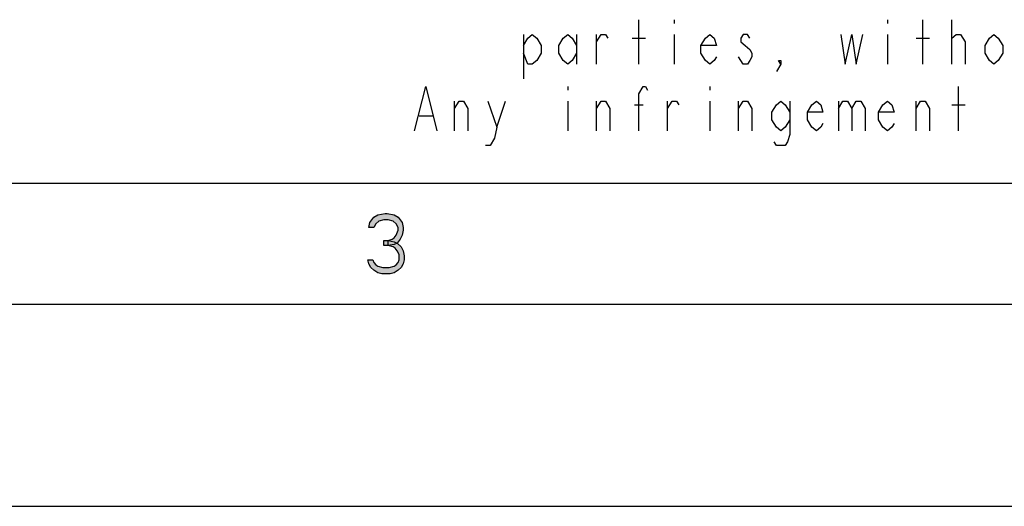
# Model space of a CAD drawing. Units: millimetres. Extents: x 0 to 594, y 0 to 420.
# Drawn here: x 397 to 422, y 0 to 12 of the extents above; entities that cross this region are included whole.
import ezdxf

# ---------------------------------------------------------------- set-up
doc = ezdxf.new("R2010")
doc.units = ezdxf.units.MM
doc.header["$LTSCALE"] = 32.67
doc.layers.get('0').update_dxf_attribs({"linetype": 'CONTINUOUS'})

msp = doc.modelspace()

# ---------------------------------------------------------------- hatches: boundary and pattern name
at = {"linetype": 'Continuous'}
for points in [[(406.1, 6.8989), (405.975, 6.8989), (406, 7.0266), (406.05, 7.0904), (406.1, 7.1543), (406.2, 7.2181), (406.375, 7.25), (406.425, 7.25), (406.6, 7.2181), (406.7, 7.1543), (406.75, 7.0904), (406.8, 7.0266), (406.825, 6.8989), (406.825, 6.8351), (406.8, 6.7074), (406.75, 6.6117), (406.675, 6.516), (406.6, 6.484), (406.45, 6.4521), (406.45, 6.5798), (406.55, 6.6117), (406.6, 6.6436), (406.65, 6.7074), (406.7, 6.8351), (406.7, 6.8989), (406.65, 6.9947), (406.575, 7.0585), (406.45, 7.0904), (406.35, 7.0904), (406.225, 7.0585), (406.15, 6.9947)], [(406.35, 6.4521), (406.35, 6.5798), (406.45, 6.5798), (406.6, 6.5479), (406.675, 6.516), (406.775, 6.4202), (406.825, 6.3245), (406.85, 6.1968), (406.85, 6.1011), (406.825, 6.0053), (406.775, 5.9096), (406.7, 5.8457), (406.6, 5.7819), (406.5, 5.75), (406.3, 5.75), (406.2, 5.7819), (406.1, 5.8457), (406.025, 5.9096), (405.975, 6.0053), (405.95, 6.1011), (406.075, 6.1011), (406.1, 6.0372), (406.15, 5.9734), (406.2, 5.9415), (406.325, 5.9096), (406.475, 5.9096), (406.6, 5.9415), (406.65, 5.9734), (406.7, 6.0372), (406.725, 6.1011), (406.725, 6.2287), (406.675, 6.3245), (406.625, 6.3883), (406.575, 6.4202), (406.45, 6.4521)]]:
    msp.add_hatch(color=2, dxfattribs=at).paths.add_polyline_path(points)

# ---------------------------------------------------------------- linework, layer by layer
at = {"color": 9, "linetype": 'Continuous'}
for p, q in [((412.664, 10.9444), (412.664, 12.0444)), ((413.544, 12.0444), (413.544, 11.9527)), ((418.824, 12.0444), (418.824, 11.9527)), ((419.704, 10.9444), (419.704, 12.0444)), ((420.419, 10.9444), (420.419, 12.0444)), ((409.804, 11.6777), (409.804, 10.5777)), ((411.124, 11.6777), (411.124, 10.9444)), ((411.619, 10.9444), (411.619, 11.6777)), ((412.499, 11.5861), (412.829, 11.5861)), ((413.544, 11.6777), (413.544, 10.9444)), ((418.824, 11.6777), (418.824, 10.9444)), ((419.539, 11.5861), (419.869, 11.5861)), ((410.904, 10.3944), (410.904, 10.3027)), ((414.424, 10.3944), (414.424, 10.3027)), ((420.584, 9.2944), (420.584, 10.3944)), ((408.099, 9.2944), (408.099, 10.0277)), ((409.144, 9.3861), (409.364, 10.0277)), ((410.904, 10.0277), (410.904, 9.2944)), ((411.619, 9.2944), (411.619, 10.0277)), ((413.379, 9.2944), (413.379, 10.0277)), ((414.424, 10.0277), (414.424, 9.2944)), ((415.139, 9.2944), (415.139, 10.0277)), ((417.614, 10.0277), (417.614, 9.2944)), ((419.539, 9.2944), (419.539, 10.0277)), ((412.554, 9.9361), (412.774, 9.9361)), ((420.419, 9.9361), (420.749, 9.9361)), ((407.219, 9.6611), (407.549, 9.6611))]:
    msp.add_line(p, q, dxfattribs=at)
at = {"color": 7, "linetype": 'Continuous'}
for p, q in [((8, 8), (586, 8)), ((5, 5), (589, 5)), ((0, 0), (594, 0))]:
    msp.add_line(p, q, dxfattribs=at)
at = {"color": 9, "linetype": 'Continuous'}
for points in [[(409.804, 11.4027), (409.914, 11.5861), (410.024, 11.6777), (410.134, 11.5861), (410.244, 11.4027), (410.244, 11.2194), (410.134, 11.0361), (410.024, 10.9444), (409.914, 10.9444), (409.804, 11.2194)], [(411.124, 11.2194), (411.014, 11.0361), (410.904, 10.9444), (410.794, 11.0361), (410.684, 11.2194), (410.684, 11.4027), (410.794, 11.5861), (410.904, 11.6777), (411.014, 11.5861), (411.124, 11.4027)], [(411.619, 11.4944), (411.729, 11.6777), (411.839, 11.6777), (411.894, 11.5861)], [(414.589, 11.1277), (414.534, 11.0361), (414.424, 10.9444), (414.314, 11.0361), (414.204, 11.2194), (414.204, 11.4027), (414.314, 11.5861), (414.424, 11.6777), (414.534, 11.5861), (414.589, 11.4027), (414.204, 11.4027)], [(415.414, 11.5861), (415.359, 11.6777), (415.249, 11.6777), (415.194, 11.5861), (415.194, 11.4944), (415.304, 11.4027), (415.414, 11.3111), (415.469, 11.2194), (415.469, 11.1277), (415.414, 11.0361), (415.359, 10.9444), (415.249, 10.9444), (415.194, 11.0361), (415.139, 11.1277)], [(417.669, 11.6777), (417.779, 10.9444), (417.944, 11.6777), (418.054, 10.9444), (418.219, 11.6777)], [(420.419, 11.4944), (420.419, 11.5861), (420.529, 11.6777), (420.584, 11.6777), (420.639, 11.6777), (420.749, 11.4944), (420.749, 10.9444)], [(421.684, 11.2194), (421.574, 11.0361), (421.464, 10.9444), (421.354, 11.0361), (421.244, 11.2194), (421.244, 11.4027), (421.354, 11.5861), (421.464, 11.6777), (421.574, 11.5861), (421.684, 11.4027), (421.684, 11.2194)], [(416.184, 10.9444), (416.129, 11.0361), (416.184, 11.0361), (416.184, 10.9444), (416.074, 10.7611)], [(407.109, 9.2944), (407.384, 10.3944), (407.659, 9.2944)], [(412.664, 9.2944), (412.664, 10.2111), (412.774, 10.3944), (412.829, 10.3944), (412.884, 10.3027)], [(408.099, 9.8444), (408.209, 10.0277), (408.319, 10.0277), (408.429, 9.8444), (408.429, 9.2944)], [(408.924, 10.0277), (409.144, 9.3861), (409.089, 9.1111), (408.979, 8.9277), (408.869, 8.9277)], [(411.619, 9.8444), (411.729, 10.0277), (411.839, 10.0277), (411.949, 9.8444), (411.949, 9.2944)], [(413.379, 9.8444), (413.489, 10.0277), (413.599, 10.0277), (413.654, 9.9361)], [(415.139, 9.8444), (415.249, 10.0277), (415.359, 10.0277), (415.469, 9.8444), (415.469, 9.2944)], [(416.404, 9.5694), (416.294, 9.3861), (416.184, 9.2944), (416.074, 9.3861), (415.964, 9.5694), (415.964, 9.7527), (416.074, 9.9361), (416.184, 10.0277), (416.294, 9.9361), (416.404, 9.7527)], [(416.404, 10.0277), (416.404, 9.2027), (416.349, 9.0194), (416.294, 8.9277), (416.074, 8.9277), (416.019, 9.0194)], [(417.229, 9.4777), (417.174, 9.3861), (417.064, 9.2944), (416.954, 9.3861), (416.844, 9.5694), (416.844, 9.7527), (416.954, 9.9361), (417.064, 10.0277), (417.174, 9.9361), (417.229, 9.7527), (416.844, 9.7527)], [(417.614, 9.8444), (417.724, 10.0277), (417.834, 10.0277), (417.944, 9.8444), (417.944, 9.2944)], [(417.944, 9.8444), (418.054, 10.0277), (418.164, 10.0277), (418.274, 9.8444), (418.274, 9.2944)], [(418.989, 9.4777), (418.934, 9.3861), (418.824, 9.2944), (418.714, 9.3861), (418.604, 9.5694), (418.604, 9.7527), (418.714, 9.9361), (418.824, 10.0277), (418.934, 9.9361), (418.989, 9.7527), (418.604, 9.7527)], [(419.539, 9.8444), (419.649, 10.0277), (419.759, 10.0277), (419.869, 9.8444), (419.869, 9.2944)]]:
    msp.add_lwpolyline(points, dxfattribs=at)
at = {"color": 2, "linetype": 'Continuous'}
for points in [[(406.1, 6.8989), (405.975, 6.8989), (406, 7.0266), (406.05, 7.0904), (406.1, 7.1543), (406.2, 7.2181), (406.375, 7.25), (406.425, 7.25), (406.6, 7.2181), (406.7, 7.1543), (406.75, 7.0904), (406.8, 7.0266), (406.825, 6.8989), (406.825, 6.8351), (406.8, 6.7074), (406.75, 6.6117), (406.675, 6.516), (406.6, 6.484), (406.45, 6.4521), (406.45, 6.5798), (406.55, 6.6117), (406.6, 6.6436), (406.65, 6.7074), (406.7, 6.8351), (406.7, 6.8989), (406.65, 6.9947), (406.575, 7.0585), (406.45, 7.0904), (406.35, 7.0904), (406.225, 7.0585), (406.15, 6.9947), (406.1, 6.8989)], [(406.35, 6.4521), (406.35, 6.5798), (406.45, 6.5798), (406.6, 6.5479), (406.675, 6.516), (406.775, 6.4202), (406.825, 6.3245), (406.85, 6.1968), (406.85, 6.1011), (406.825, 6.0053), (406.775, 5.9096), (406.7, 5.8457), (406.6, 5.7819), (406.5, 5.75), (406.3, 5.75), (406.2, 5.7819), (406.1, 5.8457), (406.025, 5.9096), (405.975, 6.0053), (405.95, 6.1011), (406.075, 6.1011), (406.1, 6.0372), (406.15, 5.9734), (406.2, 5.9415), (406.325, 5.9096), (406.475, 5.9096), (406.6, 5.9415), (406.65, 5.9734), (406.7, 6.0372), (406.725, 6.1011), (406.725, 6.2287), (406.675, 6.3245), (406.625, 6.3883), (406.575, 6.4202), (406.45, 6.4521), (406.35, 6.4521)]]:
    msp.add_lwpolyline(points, dxfattribs=at)

doc.saveas('drawing.dxf')
